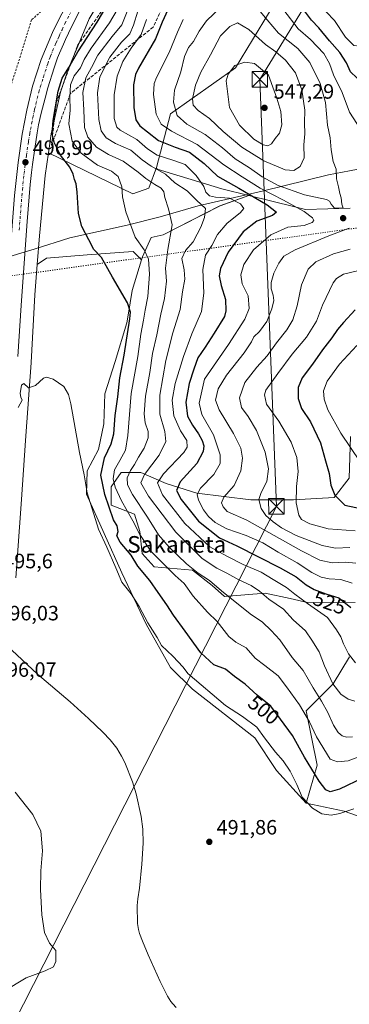
# Model space of a CAD drawing. Units: metres. Extents: x 570066 to 573511, y 4714906 to 4717254.
# Drawn here: x 570795 to 570954, y 4715450 to 4715926 of the extents above; entities that cross this region are included whole.
import ezdxf
from ezdxf.enums import TextEntityAlignment as Align

# ---------------------------------------------------------------- set-up
doc = ezdxf.new("R2010")
doc.units = ezdxf.units.M
doc.header["$MEASUREMENT"] = 0
for name, pattern in [('DGN Style 2', [1.648017, 0.98881, -0.659207]), ('DGN Style 3', [2.307223, 1.648017, -0.659207]), ('DGN Style 4', [2.638475, 1.318413, -0.659207, 0.001648, -0.659207]), ('DGN Style 5', [1.153612, 0.494405, -0.659207])]:
    doc.linetypes.add(name, pattern=pattern)
for name, color, linetype, lineweight in [('Arbolado forestal CxS', 92, 'Continuous', 0), ('Carretera de calzada única Cxs', 7, 'Continuous', 13), ('Carretera de calzada única eje', 7, 'DGN Style 4', 0), ('Comarca CxS', 21, 'Continuous', 0), ('Corriente natural lineal', 142, 'Continuous', 13), ('Cultivos herbáceos CxS', 92, 'Continuous', 0), ('Curva de nivel maestra', 30, 'Continuous', 30), ('Curva de nivel normal', 30, 'Continuous', 0), ('Matorral CxS', 135, 'Continuous', 0), ('Municipio', 91, 'Continuous', 13), ('Municipio CxS', 4, 'Continuous', 0), ('Núcleo urbano CxS', 7, 'Continuous', 0), ('Punto de cota en terreno', 7, 'Continuous', 0), ('Rótulo de curva de nivel directora', 7, 'Continuous', 0), ('Rótulo de punto de cota en construcción', 7, 'Continuous', 0), ('Rótulo de punto de cota en terreno', 7, 'Continuous', 0), ('Talud superficial', 30, 'DGN Style 3', 0), ('Tendido', 6, 'Continuous', 0), ('Texto cartográfico', 7, 'Continuous', 0), ('Torre de tendido puntual', 7, 'Continuous', 0), ('Valla', 7, 'DGN Style 2', 0), ('Vía pecuaria eje', 92, 'DGN Style 5', 0)]:
    doc.layers.add(name, color=color, linetype=linetype, lineweight=lineweight)
doc.styles.add('Style-Arial', font='txt')

# ---------------------------------------------------------------- blocks, each defined once
blk = doc.blocks.new('*U12')
at = {"layer": 'Matorral CxS', "color": 135, "linetype": 'Continuous', "lineweight": 0}
blk.add_polyline3d([(570808.8466, 4715861.2811, 497.8553), (570849.5067, 4715841.5081, 505.9417), (570857.2629, 4715844.1797, 508.5515), (570860.9685, 4715854.1773, 515.7548), (570861.2377, 4715853.4535, 515.3481), (570892.3717, 4715843.8481, 523.1994), (570905.463, 4715840.6287, 525.1076), (570891.5366, 4715835.642, 517.901), (570864.0683, 4715821.7433, 508.0249), (570858.3837, 4715820.4799, 506.5575), (570854.2027, 4715811.1025, 503.8122), (570853.7431, 4715809.6091, 503.3362), (570849.6445, 4715813.7079, 503.243), (570827.4531, 4715812.0521, 499.1489), (570807.9115, 4715810.3963, 497.1454), (570803.4559, 4715807.3237, 496.6853), (570804.4921, 4715821.2714, 496.9569), (570807.3309, 4715850.3511, 498.0503)], close=True, dxfattribs=at)
for points in [[(570977.5227, 4715534.4611, 494.5118), (570951.3881, 4715543.6097, 496.5867), (570933.0931, 4715547.5309, 494.1524), (570938.3203, 4715565.8279, 501.1503), (570933.0939, 4715591.9661, 504.8246), (570946.1621, 4715605.0351, 514.595), (570954.0025, 4715618.1043, 519.3262)], [(570956.6169, 4715644.2419, 526.308), (570934.3992, 4715644.0833, 520.5219), (570925.4034, 4715646.2, 518.3249), (570913.2325, 4715648.8458, 515.5599), (570893.6533, 4715647.2583, 509.3425), (570887.8325, 4715652.55, 509.352), (570878.3074, 4715659.9583, 509.6154), (570859.7866, 4715661.5458, 502.4604), (570853.9657, 4715667.8959, 501.9196), (570852.9074, 4715678.4792, 504.6745), (570850.2616, 4715686.9459, 506.1087), (570839.149, 4715691.1792, 500.0137), (570839.149, 4715700.1751, 502.1583), (570843.9115, 4715707.0543, 505.5731), (570853.4366, 4715707.0543, 511.3406), (570865.6074, 4715701.7626, 520.748), (570880.4241, 4715697.0001, 528.634), (570906.3533, 4715693.8251, 537.7459), (570926.9909, 4715693.8251, 544.0551), (570946.5701, 4715694.8834, 549.338), (570953.7561, 4715704.2599, 551.9975), (570954.3883, 4715724.4717, 556.1522)]]:
    blk.add_polyline3d(points, dxfattribs=at)
blk = doc.blocks.new('*U20')
at = {"layer": 'Núcleo urbano CxS', "color": 7, "linetype": 'Continuous', "lineweight": 0}
blk.add_polyline3d([(570828.4681, 4715925.8729, 497.6669), (570818.1957, 4715901.2167, 498.4671), (570814.7039, 4715890.4794, 499.3203), (570810.1109, 4715870.4006, 498.5031), (570808.8466, 4715861.2811, 497.8553), (570807.3309, 4715850.3511, 498.0503), (570804.4921, 4715821.2714, 496.9569), (570803.4559, 4715807.3237, 496.6853), (570802.3723, 4715792.7357, 495.9871), (570800.5056, 4715760.0837, 495.1414), (570800.5013, 4715760.017, 495.1403), (570800.5001, 4715759.999, 495.14), (570800.4998, 4715759.9944, 495.1399), (570800.4988, 4715759.9808, 495.1397), (570798.0251, 4715724.7005, 494.9034), (570798.0246, 4715724.6929, 494.9034), (570798.0242, 4715724.6861, 494.9033), (570795.6544, 4715691.7476, 494.4196), (570793.1773, 4715656.1199, 494.5919)], dxfattribs=at)
blk = doc.blocks.new('5PATER')
at = {"layer": 'Punto de cota en terreno', "linetype": 'Continuous', "lineweight": 0}
h = blk.add_hatch(color=51, dxfattribs=at)
edge = h.paths.add_edge_path()
edge.add_ellipse((0, 0), major_axis=(-0.11, -0.111), ratio=0.999422, start_angle=0, end_angle=360)
blk = doc.blocks.new('*U26')
at = {"layer": 'Carretera de calzada única Cxs', "color": 7, "linetype": 'Continuous', "lineweight": 13}
for points in [[(570825.2101, 4715932.4801, 497.6372), (570819.9101, 4715922.0901, 497.5768), (570817.0701, 4715915.9101, 497.4956), (570816.0801, 4715913.7501, 497.5014), (570814.1701, 4715909.4101, 497.5402), (570813.2601, 4715907.0501, 497.5252), (570811.6701, 4715902.2301, 497.4934), (570808.6401, 4715892.5901, 497.6871), (570807.2301, 4715887.7401, 497.2428), (570805.9201, 4715882.8401, 497.554), (570805.3301, 4715880.3901, 498.6488), (570804.1401, 4715874.7401, 500.1422), (570803.4401, 4715870.9601, 499.6999), (570802.2601, 4715863.3401, 497.1504), (570801.1601, 4715855.6801, 497.0923), (570800.6401, 4715851.8401, 497.0931), (570800.0301, 4715846.0501, 497.0469), (570799.5301, 4715840.0901, 496.9324), (570798.5701, 4715828.1701, 496.7541), (570797.9201, 4715819.2301, 496.7822), (570795.7601, 4715787.5401, 495.7748), (570794.0501, 4715763.0601, 495.3365)], [(570794.1901, 4715856.5901, 497.2706), (570796.2601, 4715870.2601, 497.4612), (570798.4801, 4715881.8901, 497.6349), (570801.2301, 4715893.5001, 497.7395), (570805.4101, 4715906.3501, 497.7975), (570810.8501, 4715919.3201, 497.8992), (570813.6901, 4715925.2601, 498.0564), (570821.6401, 4715940.3601, 498.1479)]]:
    blk.add_polyline3d(points, dxfattribs=at)
blk = doc.blocks.new('5TTEND')
at = {"layer": 'Comarca CxS', "color": 7, "linetype": 'Continuous', "lineweight": 0}
for p, q in [((-0.375, 0.3754), (0.375, -0.3746)), ((0.372, 0.3784), (-0.372, -0.3776))]:
    blk.add_line(p, q, dxfattribs=at)
at = {"layer": 'Comarca CxS', "color": 7, "linetype": 'Continuous', "lineweight": 0, "flags": 128}
blk.add_lwpolyline([(-0.375, -0.3746), (0.375, -0.3746), (0.375, 0.3754), (-0.375, 0.3754), (-0.372, -0.3776)], dxfattribs=at)

msp = doc.modelspace()

# ---------------------------------------------------------------- linework, layer by layer
at = {"layer": 'Arbolado forestal CxS', "color": 92, "linetype": 'Continuous', "lineweight": 0}
for points in [[(570922.74, 4716012.86, 499.96), (570904.46, 4716003.6, 499.72), (570881.83, 4715988.88, 498.91), (570854.75, 4715964.29, 498.19), (570840.71, 4715946.33, 497.72), (570828.47, 4715925.87, 497.67), (570818.2, 4715901.22, 498.47), (570814.7, 4715890.48, 499.32), (570810.11, 4715870.4, 498.5), (570808.85, 4715861.28, 497.86)], [(571121.74, 4715927.2, 534.6), (571117.54, 4715920.93, 537.46), (571060.55, 4715928.51, 554.07), (571038.59, 4715921.85, 551.98), (571008.9, 4715904.86, 541.45), (570983.09, 4715913.93, 525.46), (570968.29, 4715953.34, 510.88), (570947.37, 4715959.88, 509.95), (570931.19, 4715952.94, 520.88), (570929.08, 4715952.04, 522.12), (570899.02, 4715902.37, 544.27), (570867.65, 4715880.15, 532.76), (570860.97, 4715854.18, 515.75)], [(570929.08, 4715952.04, 522.12), (570899.02, 4715902.37, 544.27), (570867.65, 4715880.15, 532.76), (570860.97, 4715854.18, 515.75), (570857.26, 4715844.18, 508.55), (570849.51, 4715841.51, 505.94), (570808.85, 4715861.28, 497.86), (570810.11, 4715870.4, 498.5), (570814.7, 4715890.48, 499.32), (570818.2, 4715901.22, 498.47), (570828.47, 4715925.87, 497.67)], [(570808.85, 4715861.28, 497.86), (570849.51, 4715841.51, 505.94), (570857.26, 4715844.18, 508.55), (570860.97, 4715854.18, 515.75)], [(570954, 4715618.1, 519.33), (570946.16, 4715605.04, 514.6), (570933.09, 4715591.97, 504.82), (570938.32, 4715565.83, 501.15), (570933.09, 4715547.53, 494.15), (570918.72, 4715563.21, 492.89), (570908.27, 4715578.9, 493.3), (570878.21, 4715602.42, 493.38), (570867.76, 4715612.88, 493.31), (570856, 4715633.79, 494.14), (570844.24, 4715658.62, 495.33), (570827.25, 4715696.52, 494.76), (570827.44, 4715707.88, 495.05), (570832.98, 4715718.1, 496.08), (570835.48, 4715730.58, 496.31), (570836.1, 4715744.94, 496.38), (570841.09, 4715760.54, 497.44), (570846.71, 4715779.27, 499.13), (570847.3, 4715782.92, 499.4), (570849.21, 4715794.87, 500.79), (570853.74, 4715809.61, 503.34), (570854.2, 4715811.1, 503.81), (570858.38, 4715820.48, 506.56), (570864.07, 4715821.74, 508.02), (570891.54, 4715835.64, 517.9), (570905.46, 4715840.63, 525.11), (570927.66, 4715835.17, 530.43), (570932.78, 4715833.91, 531.14), (570954.23, 4715834.56, 534.8)], [(570905.46, 4715840.63, 525.11), (570891.54, 4715835.64, 517.9), (570864.07, 4715821.74, 508.02), (570858.38, 4715820.48, 506.56), (570854.2, 4715811.1, 503.81), (570853.74, 4715809.61, 503.34)], [(570905.46, 4715840.63, 525.11), (570927.66, 4715835.17, 530.43), (570932.78, 4715833.91, 531.14), (570954.23, 4715834.56, 534.8)], [(570853.74, 4715809.61, 503.34), (570849.21, 4715794.87, 500.79), (570847.3, 4715782.92, 499.4), (570846.71, 4715779.27, 499.13), (570841.09, 4715760.54, 497.44), (570836.1, 4715744.94, 496.38), (570835.48, 4715730.58, 496.31), (570832.98, 4715718.1, 496.08), (570827.44, 4715707.88, 495.05), (570827.25, 4715696.52, 494.76), (570844.24, 4715658.62, 495.33), (570856, 4715633.79, 494.14), (570867.76, 4715612.88, 493.31), (570878.21, 4715602.42, 493.38), (570908.27, 4715578.9, 493.3), (570918.72, 4715563.21, 492.89), (570933.09, 4715547.53, 494.15)], [(570954.39, 4715724.47, 556.15), (570953.76, 4715704.26, 552), (570946.57, 4715694.88, 549.34), (570926.99, 4715693.83, 544.06), (570906.35, 4715693.83, 537.75), (570880.42, 4715697, 528.63), (570865.61, 4715701.76, 520.75), (570853.44, 4715707.05, 511.34), (570843.91, 4715707.05, 505.57), (570839.15, 4715700.18, 502.16), (570839.15, 4715691.18, 500.01), (570850.26, 4715686.95, 506.11), (570852.91, 4715678.48, 504.67), (570853.97, 4715667.9, 501.92), (570859.79, 4715661.55, 502.46), (570878.31, 4715659.96, 509.62), (570887.83, 4715652.55, 509.35), (570893.65, 4715647.26, 509.34), (570913.23, 4715648.85, 515.56), (570925.4, 4715646.2, 518.32), (570934.4, 4715644.08, 520.52), (570956.62, 4715644.24, 526.31)], [(570954.39, 4715724.47, 556.15), (570953.76, 4715704.26, 552), (570946.57, 4715694.88, 549.34), (570926.99, 4715693.83, 544.06), (570906.35, 4715693.83, 537.75), (570880.42, 4715697, 528.63), (570865.61, 4715701.76, 520.75), (570853.44, 4715707.05, 511.34), (570843.91, 4715707.05, 505.57), (570839.15, 4715700.18, 502.16), (570839.15, 4715691.18, 500.01), (570850.26, 4715686.95, 506.11), (570852.91, 4715678.48, 504.67), (570853.97, 4715667.9, 501.92), (570859.79, 4715661.55, 502.46), (570878.31, 4715659.96, 509.62), (570887.83, 4715652.55, 509.35), (570893.65, 4715647.26, 509.34), (570913.23, 4715648.85, 515.56), (570925.4, 4715646.2, 518.32), (570934.4, 4715644.08, 520.52), (570956.62, 4715644.24, 526.31)], [(570954, 4715618.1, 519.33), (570946.16, 4715605.04, 514.6), (570933.09, 4715591.97, 504.82), (570938.32, 4715565.83, 501.15), (570933.09, 4715547.53, 494.15)]]:
    msp.add_polyline3d(points, dxfattribs=at)
at = {"layer": 'Carretera de calzada única Cxs', "color": 7, "linetype": 'Continuous', "lineweight": 13}
for points in [[(570778.7, 4715636.13, 495.37), (570779.58, 4715649.34, 497.06), (570781.44, 4715681.72, 495.38), (570786.21, 4715751.3, 495.38), (570788.76, 4715788.01, 495.7), (570790.94, 4715819.74, 496.61), (570792.55, 4715840.76, 497.08), (570794.19, 4715856.59, 497.27), (570796.26, 4715870.26, 497.46), (570798.48, 4715881.89, 497.63), (570801.23, 4715893.5, 497.74), (570805.41, 4715906.35, 497.8), (570810.85, 4715919.32, 497.9), (570813.69, 4715925.26, 498.06), (570821.64, 4715940.36, 498.15)], [(570825.21, 4715932.48, 497.64), (570819.91, 4715922.09, 497.58), (570817.07, 4715915.91, 497.5), (570816.08, 4715913.75, 497.5), (570814.17, 4715909.41, 497.54), (570813.26, 4715907.05, 497.53), (570811.67, 4715902.23, 497.49), (570808.64, 4715892.59, 497.69), (570807.23, 4715887.74, 497.24), (570805.92, 4715882.84, 497.55), (570805.33, 4715880.39, 498.65), (570804.14, 4715874.74, 500.14), (570803.44, 4715870.96, 499.7), (570802.26, 4715863.34, 497.15), (570801.16, 4715855.68, 497.09), (570800.64, 4715851.84, 497.09), (570800.03, 4715846.05, 497.05), (570799.53, 4715840.09, 496.93), (570798.57, 4715828.17, 496.75), (570797.92, 4715819.23, 496.78), (570795.76, 4715787.54, 495.77), (570794.05, 4715763.06, 495.34)]]:
    msp.add_polyline3d(points, dxfattribs=at)
at = {"layer": 'Carretera de calzada única eje', "color": 7, "linetype": 'DGN Style 4', "lineweight": 0}
msp.add_polyline3d([(570794.76, 4715823.94, 496.52), (570796.03, 4715840.43, 496.8), (570796.3, 4715843.41, 496.86), (570797.1, 4715851.32, 496.97), (570797.42, 4715854.22, 497.01), (570797.67, 4715856.14, 497.05), (570798.23, 4715859.97, 497.13), (570799.26, 4715866.8, 497.46), (570799.85, 4715870.6, 497.73), (570800.21, 4715872.5, 497.87), (570801.3, 4715878.31, 497.41), (570801.91, 4715881.14, 497.43), (570802.21, 4715882.36, 497.43), (570802.85, 4715884.81, 497.48), (570804.23, 4715890.61, 497.52), (570804.94, 4715893.04, 497.53), (570806.46, 4715897.85, 497.55), (570808.55, 4715904.29, 497.63), (570809.32, 4715906.69, 497.64), (570809.8, 4715907.88, 497.64), (570812.51, 4715914.35, 497.7), (570813.48, 4715916.52, 497.72), (570813.96, 4715917.6, 497.72), (570815.39, 4715920.71, 497.76), (570816.8, 4715923.68, 497.79), (570819.44, 4715928.86, 497.82)], dxfattribs=at)
at = {"layer": 'Corriente natural lineal', "color": 142, "linetype": 'Continuous', "lineweight": 13}
msp.add_polyline3d([(570786.24, 4715625.89, 494.16), (570803.55, 4715609.63, 492.49), (570819.37, 4715596.35, 492.56), (570828.22, 4715588.33, 492.25), (570835.12, 4715581.68, 491.87), (570838.62, 4715577.98, 491.9), (570841.76, 4715573.96, 492.08), (570844.11, 4715570.21, 492.19), (570845.66, 4715567.1, 492.22), (570849.37, 4715557.82, 491.82), (570851.15, 4715551.96, 491.55), (570853.53, 4715540.99, 491.12), (570854.35, 4715534.87, 491.5), (570854.46, 4715528.22, 491.33), (570853.84, 4715517.98, 491.17), (570852.76, 4715506.48, 490.69), (570851.89, 4715501.21, 490.83), (570851.64, 4715498.1, 490.81), (570851.78, 4715489.38, 490.73), (570852.18, 4715486.47, 490.69), (570852.75, 4715484.58, 490.73), (570854.2, 4715480.87, 490.77), (570856.93, 4715474.33, 490.58), (570862.7, 4715461.46, 490.29), (570866.3, 4715454.36, 490.9), (570867.87, 4715451.78, 490.83), (570868.79, 4715450.58, 490.72), (570870.36, 4715448.89, 490.57)], dxfattribs=at)
at = {"layer": 'Cultivos herbáceos CxS', "color": 92, "linetype": 'Continuous', "lineweight": 0}
for points in [[(570793.18, 4715656.12, 494.59), (570795.65, 4715691.75, 494.42), (570798.02, 4715724.69, 494.9), (570798.02, 4715724.69, 494.9), (570798.03, 4715724.7, 494.9), (570800.5, 4715759.98, 495.14), (570800.5, 4715759.99, 495.14), (570800.5, 4715760, 495.14), (570800.5, 4715760.02, 495.14), (570800.51, 4715760.08, 495.14), (570802.37, 4715792.74, 495.99), (570803.46, 4715807.32, 496.69), (570807.91, 4715810.4, 497.15), (570827.45, 4715812.05, 499.15), (570849.64, 4715813.71, 503.24), (570853.74, 4715809.61, 503.34), (570849.21, 4715794.87, 500.79), (570847.3, 4715782.92, 499.4), (570846.71, 4715779.27, 499.13), (570841.09, 4715760.54, 497.44), (570836.1, 4715744.94, 496.38), (570835.48, 4715730.58, 496.31), (570832.98, 4715718.1, 496.08), (570827.44, 4715707.88, 495.05), (570827.25, 4715696.52, 494.76), (570844.24, 4715658.62, 495.33), (570856, 4715633.79, 494.14), (570867.76, 4715612.88, 493.31), (570878.21, 4715602.42, 493.38), (570908.27, 4715578.9, 493.3), (570918.72, 4715563.21, 492.89), (570933.09, 4715547.53, 494.15), (570951.39, 4715543.61, 496.59), (570977.52, 4715534.46, 494.51)], [(570853.74, 4715809.61, 503.34), (570849.64, 4715813.71, 503.24), (570827.45, 4715812.05, 499.15), (570807.91, 4715810.4, 497.15), (570803.46, 4715807.32, 496.69)], [(570803.46, 4715807.32, 496.69), (570802.37, 4715792.74, 495.99), (570800.51, 4715760.08, 495.14), (570800.5, 4715760.02, 495.14), (570800.5, 4715760, 495.14), (570800.5, 4715759.99, 495.14), (570800.5, 4715759.98, 495.14), (570798.03, 4715724.7, 494.9), (570798.02, 4715724.69, 494.9), (570798.02, 4715724.69, 494.9), (570795.65, 4715691.75, 494.42), (570793.18, 4715656.12, 494.59)], [(570853.74, 4715809.61, 503.34), (570849.21, 4715794.87, 500.79), (570847.3, 4715782.92, 499.4), (570846.71, 4715779.27, 499.13), (570841.09, 4715760.54, 497.44), (570836.1, 4715744.94, 496.38), (570835.48, 4715730.58, 496.31), (570832.98, 4715718.1, 496.08), (570827.44, 4715707.88, 495.05), (570827.25, 4715696.52, 494.76), (570844.24, 4715658.62, 495.33), (570856, 4715633.79, 494.14), (570867.76, 4715612.88, 493.31), (570878.21, 4715602.42, 493.38), (570908.27, 4715578.9, 493.3), (570918.72, 4715563.21, 492.89), (570933.09, 4715547.53, 494.15)], [(570933.09, 4715547.53, 494.15), (570951.39, 4715543.61, 496.59), (570977.52, 4715534.46, 494.51), (571007.58, 4715510.94, 495.55), (571053.31, 4715505.71, 499.41), (571064.03, 4715506.01, 500.36)]]:
    msp.add_polyline3d(points, dxfattribs=at)
at = {"layer": 'Curva de nivel maestra', "color": 30, "linetype": 'Continuous', "lineweight": 30, "flags": 128}
for points, elevation in [([(570960.52, 4715559.62), (570949.2, 4715554.22), (570944.71, 4715552.94), (570942.47, 4715553.92), (570939.28, 4715558.03), (570932.26, 4715569.69), (570926.48, 4715580.05), (570920.65, 4715587.92), (570915.96, 4715594.3), (570909.52, 4715599.52), (570903.6, 4715604.93), (570898.52, 4715608.52), (570894.21, 4715612.04), (570888.51, 4715614.16), (570882.27, 4715619.92), (570874.82, 4715630.53), (570869.11, 4715638.21), (570865.92, 4715643.23), (570861.69, 4715649.07), (570857.69, 4715654.95), (570851.87, 4715661.77), (570848.66, 4715667.09), (570843.5, 4715673.44), (570841.77, 4715676.42), (570842.38, 4715678.58), (570841.9, 4715681.24), (570840.22, 4715684.19), (570836.08, 4715696.4), (570834.13, 4715705.77), (570835.83, 4715714.14), (570839.1, 4715720.9), (570840.36, 4715725.66), (570841.01, 4715734.46), (570842.25, 4715743.53), (570843.21, 4715752.67), (570845.3, 4715763.59), (570848.13, 4715781.11), (570848.44, 4715784.38), (570846.9, 4715788.9), (570839.69, 4715801.34), (570834.48, 4715810.76), (570830.71, 4715814.7), (570828.28, 4715819.24), (570824.89, 4715825.7), (570823.3, 4715832.03), (570822.75, 4715842.37), (570822.25, 4715846.35), (570821.34, 4715848.46), (570820.83, 4715850.97), (570819.09, 4715854.36), (570814.74, 4715860.19), (570811.73, 4715866.02), (570810.72, 4715870.38), (570811.17, 4715876.95), (570813.54, 4715891.09), (570815.41, 4715897.27), (570818.64, 4715902.45), (570823.04, 4715909.96), (570832.28, 4715924.4), (570842.62, 4715941.95)], 500), ([(570866.44, 4715930.23), (570863.62, 4715924.37), (570860.53, 4715916.27), (570852.32, 4715902.21), (570850.79, 4715899.1), (570849.91, 4715894.07), (570849.96, 4715883.22), (570850.98, 4715877.22), (570852.95, 4715874.33), (570856.58, 4715871.37), (570861.88, 4715867.24), (570869.9, 4715863.98), (570876.78, 4715861.55), (570883.83, 4715856.1), (570890.33, 4715849.95), (570900.62, 4715844.24), (570914.3, 4715836.11), (570918.71, 4715832.59), (570916.9, 4715831.02), (570909.27, 4715828.33), (570902.78, 4715823.16), (570895.41, 4715813.35), (570891.75, 4715805.46), (570891.16, 4715801.94), (570892.11, 4715797.31), (570894.18, 4715790.43), (570894.34, 4715785.11), (570893.63, 4715782.35), (570888.8, 4715774.2), (570884.43, 4715767.47), (570880.9, 4715762.32), (570878.99, 4715756.95), (570876.72, 4715750.02), (570875.02, 4715741), (570875.94, 4715734.24), (570878.23, 4715729.86), (570881.25, 4715725.76), (570882.98, 4715722.5), (570883.69, 4715719.88), (570883.41, 4715717.14), (570880.32, 4715711.38), (570872.33, 4715702.44), (570870.5, 4715698.36), (570872.84, 4715694.01), (570881.24, 4715683.49), (570891.22, 4715675.55), (570899.69, 4715671.67), (570920.56, 4715661.05), (570928.2, 4715656.72), (570933.07, 4715652.84), (570936.98, 4715650.51), (570942.53, 4715648.54), (570948.8, 4715646.46), (570954.55, 4715641.81)], 525), ([(570980.87, 4715927.92), (570981.46, 4715923.06), (570980.55, 4715920.23), (570977.12, 4715917.69), (570976.1, 4715915.58), (570977, 4715912.8), (570977.51, 4715908.51), (570978, 4715904.7), (570975.7, 4715901.7), (570971.23, 4715896.65), (570966.02, 4715893.12), (570960.9, 4715894.38), (570957.48, 4715897.4), (570954.47, 4715900.42), (570952.48, 4715904.77), (570949.34, 4715909.73), (570944.33, 4715915.35), (570939.15, 4715921.54), (570935.64, 4715925.25), (570930.8, 4715931.73)], 525), ([(570956.68, 4715785.48), (570951.03, 4715779.36), (570948.11, 4715776.06), (570945.49, 4715772.06), (570940.98, 4715766.24), (570936.16, 4715759.37), (570931.18, 4715752.66), (570929.22, 4715748), (570929.27, 4715742.7), (570930.82, 4715737.93), (570935.1, 4715731.42), (570940.03, 4715721.26), (570942.4, 4715712.72), (570944.17, 4715706.5), (570944.97, 4715700.96), (570946.83, 4715696.06), (570951.78, 4715691.27), (570960.04, 4715689.44)], 550)]:
    msp.add_lwpolyline(points, dxfattribs=dict(at, elevation=elevation))
at = {"layer": 'Curva de nivel normal', "color": 30, "linetype": 'Continuous', "lineweight": 0, "flags": 128}
for points, elevation in [([(570848.21, 4715941.11), (570838.29, 4715924.02), (570829.42, 4715911.78), (570826.04, 4715906.37), (570824.3, 4715902.37), (570821.26, 4715898.37), (570819.49, 4715894.04), (570819.2, 4715888.26), (570819.38, 4715881.87), (570818.68, 4715875.26), (570820.36, 4715866.95), (570824.6, 4715861.2), (570832.42, 4715855.4), (570839.32, 4715852.43), (570842.5, 4715849.81), (570844.23, 4715844.88), (570844.5, 4715840.08), (570846.12, 4715832.75), (570850.62, 4715820.54), (570855.05, 4715814.43), (570857.04, 4715809.94), (570857.51, 4715802.66), (570856.74, 4715792.03), (570855.48, 4715785.43), (570854.74, 4715780.58), (570853.31, 4715773.82), (570851.86, 4715763.06), (570848.76, 4715745.17), (570847.14, 4715724.82), (570845.94, 4715717.84), (570843.23, 4715712.74), (570840.65, 4715708.31), (570840.04, 4715704.02), (570840.98, 4715699.98), (570844.12, 4715693.41), (570849.57, 4715683.68), (570852.83, 4715677.12), (570858.16, 4715669.13), (570869.93, 4715657.28), (570874.19, 4715653.52), (570878.65, 4715647.31), (570885.48, 4715639.65), (570890.15, 4715635.09), (570895.83, 4715627.9), (570899.16, 4715625.14), (570904.12, 4715622.49), (570908.52, 4715617.37), (570913.13, 4715613.96), (570919.5, 4715608.84), (570923.59, 4715603.6), (570929.86, 4715594.93), (570934.64, 4715586.67), (570938.09, 4715579.46), (570944.6, 4715568.61), (570948.23, 4715567.44), (570953.26, 4715567.82), (570958.41, 4715569.86)], 505), ([(570955.35, 4715579.45), (570952.57, 4715579.32), (570950.42, 4715579.99), (570948.42, 4715581.6), (570946.25, 4715585.08), (570943.46, 4715591.14), (570940.43, 4715596.75), (570936.43, 4715603.14), (570931.68, 4715611.44), (570926.28, 4715617.72), (570920.31, 4715626.35), (570916.19, 4715630.7), (570912.04, 4715634.74), (570906.12, 4715638.78), (570892.3, 4715649.95), (570886.51, 4715654.84), (570880.94, 4715658.48), (570875.37, 4715662.91), (570866.98, 4715670.92), (570861.86, 4715676.98), (570856.59, 4715685.41), (570849.34, 4715696.48), (570846.97, 4715701.03), (570846.85, 4715704.48), (570848.41, 4715708.06), (570850.35, 4715710.81), (570852.25, 4715714.43), (570855.06, 4715718.74), (570856.88, 4715723.74), (570856.91, 4715726.88), (570855.54, 4715730.97), (570854.95, 4715735.36), (570855.69, 4715743.93), (570857.77, 4715755.34), (570859.06, 4715764.46), (570861.03, 4715773.5), (570862.97, 4715783.5), (570864.74, 4715791.01), (570865.76, 4715799.31), (570865.35, 4715805.63), (570866.42, 4715814.7), (570868.55, 4715826.49), (570866.74, 4715834.33), (570864.9, 4715839.76), (570864.41, 4715842.49), (570863.17, 4715844.28), (570860.07, 4715845.99), (570855.73, 4715848.88), (570852.16, 4715852.02), (570844.8, 4715857.22), (570837.86, 4715860.53), (570832.03, 4715864.08), (570827.81, 4715868.79), (570826.31, 4715873.51), (570825.97, 4715882.04), (570825.46, 4715890.32), (570826.8, 4715897.49), (570829.61, 4715902.48), (570832.68, 4715908.4), (570839.63, 4715917.36), (570844.25, 4715923.08), (570847.43, 4715931.03)], 510), ([(570956.59, 4715596.74), (570953.34, 4715597.65), (570949.78, 4715600.13), (570945.85, 4715605.01), (570941.97, 4715613.68), (570939.31, 4715620.42), (570935.82, 4715626.09), (570932.68, 4715630.69), (570926.83, 4715635.95), (570922.07, 4715641.06), (570915.01, 4715645.94), (570910.51, 4715649.83), (570906.62, 4715652.46), (570900.56, 4715655.21), (570894.76, 4715658.5), (570890.06, 4715660.79), (570882.94, 4715665.59), (570870.23, 4715678.2), (570857.02, 4715695.54), (570853.42, 4715702.1), (570855.08, 4715706.08), (570862.28, 4715715.41), (570865.38, 4715721.93), (570865.03, 4715726.77), (570862.56, 4715735.19), (570862.56, 4715744.34), (570865.44, 4715761.01), (570868.84, 4715774.49), (570872.4, 4715785.75), (570873.41, 4715794.13), (570874.55, 4715800.36), (570874.28, 4715804.88), (570873.13, 4715810.31), (570874.89, 4715814.21), (570878.57, 4715818.32), (570880.56, 4715822.11), (570882.36, 4715825.41), (570884.06, 4715830.14), (570884.59, 4715834.38), (570880.28, 4715838.49), (570875.74, 4715842.9), (570869.72, 4715846.86), (570865.33, 4715850.94), (570858.38, 4715854.9), (570854.03, 4715857.96), (570848.53, 4715862.54), (570841.22, 4715865.8), (570836.72, 4715868.57), (570834.28, 4715871.89), (570833.09, 4715877.4), (570832.43, 4715890.23), (570833.69, 4715898), (570838.38, 4715907.49), (570844.07, 4715914.76), (570848.02, 4715918.71), (570849.89, 4715922.88), (570851.89, 4715929.62)], 515), ([(570892.17, 4715931.8), (570885, 4715925.04), (570881.49, 4715920.04), (570878.84, 4715915.04), (570876.35, 4715912.04), (570874.46, 4715907.8), (570872.59, 4715900.44), (570869.62, 4715891.47), (570869.05, 4715885.73), (570870.91, 4715879.32), (570875.48, 4715875.16), (570884.31, 4715870.11), (570892.69, 4715863.64), (570898.81, 4715858.42), (570905.8, 4715854.09), (570911.9, 4715849.75), (570919.64, 4715845.5), (570932.19, 4715841), (570942.85, 4715838.74), (570944.28, 4715838.03), (570945.04, 4715836.47), (570946.76, 4715834.59), (570950.86, 4715834.56), (570950.33, 4715836.5), (570949.95, 4715839.57), (570949.34, 4715841.64), (570948.71, 4715844.84), (570947.74, 4715848.72), (570947.53, 4715853.4), (570946.12, 4715857.05), (570945.08, 4715862.78), (570944.6, 4715868.56), (570943.36, 4715874.65), (570942.35, 4715885.57), (570939.79, 4715894.78), (570934.76, 4715904.93), (570929.1, 4715911.61), (570919.72, 4715919.01), (570914.2, 4715925.51), (570908.49, 4715932.42)], 535), ([(570922.35, 4715930.11), (570929.2, 4715921.09), (570935.16, 4715915.95), (570941.61, 4715909.22), (570944.38, 4715904.33), (570946.32, 4715898.94), (570950.45, 4715890.4), (570954.02, 4715880.97), (570957.46, 4715875.46), (570960.28, 4715871.42), (570962.54, 4715870.44), (570965.56, 4715871.66), (570970.54, 4715876.26), (570976.86, 4715884.96), (570984.22, 4715894.81), (570987.95, 4715905.37), (570988.85, 4715912.78), (570990.31, 4715920.64), (570991.52, 4715929.1)], 530), ([(570973.26, 4715928.36), (570972.63, 4715924), (570969.53, 4715918.7), (570963.09, 4715915.22), (570958.75, 4715912.74), (570956.09, 4715913.14), (570952.09, 4715917.18), (570946.77, 4715925.14), (570942.71, 4715929.34)], 520), ([(570856.13, 4715925.64), (570853.55, 4715918.38), (570848.72, 4715911.8), (570844.69, 4715905.39), (570842.05, 4715898.23), (570840.47, 4715889.34), (570840.49, 4715877.9), (570841.77, 4715873.66), (570843.35, 4715872.23), (570851.4, 4715867.66), (570856.65, 4715863.14), (570861.29, 4715860.23), (570868.75, 4715857.69), (570874.74, 4715855.68), (570880.12, 4715850.41), (570883.68, 4715845.04), (570884.72, 4715842.36), (570886.44, 4715840.59), (570889.43, 4715839.82), (570896.04, 4715839.44), (570901.34, 4715836.68), (570903.01, 4715834.49), (570901.26, 4715832.32), (570895.01, 4715827.39), (570890.33, 4715821.85), (570887.68, 4715816.58), (570884.58, 4715811.86), (570883.31, 4715805.01), (570883.78, 4715793.58), (570882.64, 4715784.66), (570878.01, 4715773.96), (570873.88, 4715763.04), (570869.92, 4715749.99), (570868.52, 4715741.98), (570869.24, 4715734.4), (570872.52, 4715727.17), (570875.62, 4715722.43), (570875.71, 4715719.25), (570874.13, 4715716.74), (570864.31, 4715706.41), (570861.34, 4715702.08), (570863.85, 4715696.27), (570874.56, 4715682.4), (570886.66, 4715671.17), (570894.89, 4715666.58), (570902.68, 4715662.56), (570911.39, 4715658.89), (570917.1, 4715655.39), (570923.56, 4715651.55), (570927.62, 4715648.25), (570933.67, 4715643.86), (570943.3, 4715637.04), (570947.75, 4715631.07), (570949.71, 4715627.79), (570951.06, 4715624.39), (570953.53, 4715619.48), (570956.77, 4715615.1)], 520), ([(570955.25, 4715653.58), (570949.78, 4715655.44), (570944.1, 4715655.76), (570940.22, 4715656.55), (570935.83, 4715658.83), (570928.72, 4715663.38), (570919.5, 4715668.61), (570912.2, 4715673.04), (570904.14, 4715676.59), (570894.82, 4715679.8), (570889.18, 4715682.83), (570885.95, 4715685.72), (570883.57, 4715688.97), (570881.18, 4715693.74), (570880.48, 4715696.41), (570882.19, 4715699.41), (570888.51, 4715705.98), (570891.54, 4715711.33), (570891.59, 4715715.57), (570888.36, 4715725.12), (570882.86, 4715734.98), (570881.52, 4715740.44), (570884.03, 4715752), (570895.69, 4715768.73), (570903.54, 4715780.98), (570905.53, 4715786.1), (570905.13, 4715792.32), (570902.24, 4715798.06), (570901.63, 4715802.46), (570903.03, 4715807.33), (570907.76, 4715814.46), (570915.96, 4715821.68), (570924.25, 4715825.48), (570932.12, 4715826.28), (570936.02, 4715827.62), (570936.7, 4715828.68), (570936.13, 4715829.94), (570932.09, 4715832.99), (570922.21, 4715838.49), (570910.93, 4715844.21), (570902.23, 4715849.78), (570893.41, 4715855.44), (570880.48, 4715865.36), (570868.12, 4715871.72), (570863.22, 4715875.15), (570860.83, 4715879.97), (570859.47, 4715889.41), (570859.81, 4715894.73), (570860.86, 4715897.7), (570867.07, 4715909.7), (570871, 4715919.53), (570873.79, 4715925.68)], 530), ([(570900, 4715923.94), (570896.23, 4715922.22), (570891.77, 4715917.7), (570886.94, 4715908.59), (570882.32, 4715900.25), (570879.8, 4715893.92), (570878.33, 4715887.37), (570878.64, 4715884.28), (570881.09, 4715881.67), (570886.43, 4715877.82), (570893, 4715871.59), (570902.05, 4715864.02), (570912.67, 4715857.37), (570922.88, 4715853.06), (570927.2, 4715852.69), (570930.1, 4715854.71), (570932.11, 4715858.91), (570931.98, 4715865.17), (570932.41, 4715870.5), (570932.25, 4715875.81), (570932.47, 4715881.93), (570931.04, 4715891.75), (570927.87, 4715899.93), (570923.03, 4715905.99), (570918.51, 4715909.96), (570913.45, 4715913.62), (570905.42, 4715920.74), (570900, 4715923.94)], 540), ([(570903.51, 4715905.07), (570898.7, 4715903.38), (570895.42, 4715899.32), (570894.55, 4715895.96), (570896.18, 4715883.12), (570900.95, 4715874.65), (570907.83, 4715867.82), (570912.36, 4715865.07), (570914.6, 4715864.7), (570916.39, 4715865.66), (570918.14, 4715868.23), (570920.24, 4715870.85), (570921.41, 4715874.85), (570920.82, 4715881.21), (570918.99, 4715887.74), (570917.61, 4715891.21), (570914.9, 4715898.84), (570908.12, 4715904.4), (570903.51, 4715905.07)], 545), ([(570953.85, 4715824.9), (570944.03, 4715821.18), (570927.76, 4715814.46), (570922.34, 4715811.47), (570919.86, 4715808.09), (570917.42, 4715803.22), (570916.16, 4715798.76), (570916.19, 4715795.73), (570917.2, 4715792.64), (570917.43, 4715790.06), (570916.59, 4715785.94), (570914.17, 4715779.95), (570910.58, 4715775.12), (570907.79, 4715772.44), (570906.76, 4715770.06), (570903.26, 4715764.73), (570894.62, 4715753.96), (570890.67, 4715747.44), (570889.44, 4715741.98), (570891.06, 4715737.22), (570898.08, 4715725.91), (570901.64, 4715718.74), (570902.45, 4715714.01), (570901.66, 4715707.82), (570898.43, 4715700.68), (570893.36, 4715695.08), (570892.21, 4715692.41), (570892.99, 4715690.4), (570894.97, 4715688.21), (570904.43, 4715683.97), (570930.75, 4715669.24), (570939.71, 4715664.71), (570945.56, 4715663.5), (570952.04, 4715663.8), (570957.04, 4715663.23)], 535), ([(570954.28, 4715814.83), (570946.22, 4715812.56), (570937.76, 4715808.62), (570934.08, 4715805.07), (570930.75, 4715797.58), (570928.71, 4715787.37), (570926.66, 4715780.72), (570923.72, 4715775.91), (570918.74, 4715769.56), (570914.27, 4715763.26), (570909.22, 4715757.82), (570903.57, 4715750.4), (570900.91, 4715743.07), (570901.84, 4715738.4), (570905.06, 4715734.07), (570909.12, 4715727.33), (570913.37, 4715716.8), (570914.94, 4715708.72), (570914.16, 4715702.67), (570911.37, 4715697.43), (570910.33, 4715693.96), (570911.39, 4715689.64), (570913.61, 4715686.35), (570917.17, 4715683.28), (570921.14, 4715680.35), (570928.23, 4715676.7), (570940.72, 4715671.83), (570947.16, 4715670.53), (570954.1, 4715670.75)], 540), ([(570956.69, 4715678.92), (570943.68, 4715679.81), (570934.81, 4715682.23), (570930.85, 4715684.27), (570929.46, 4715686.44), (570928.31, 4715692.34), (570928.33, 4715700.19), (570929.16, 4715707.44), (570928.62, 4715714.32), (570925.78, 4715721.7), (570919.9, 4715731.81), (570914, 4715740.07), (570912.99, 4715744.49), (570913.66, 4715746.73), (570919.38, 4715754.73), (570926.38, 4715764.06), (570933.24, 4715772.39), (570938, 4715780.06), (570940.94, 4715787.77), (570946.04, 4715798.61), (570947.67, 4715800.72), (570951.09, 4715802.7), (570957.78, 4715804.42)], 545), ([(570957.42, 4715768.27), (570949.06, 4715759.23), (570943.12, 4715751.13), (570941.44, 4715746.4), (570941.68, 4715742.45), (570943.54, 4715737.33), (570949.77, 4715725.96), (570959.16, 4715712.11)], 555), ([(570794.29, 4715738.4), (570796.17, 4715741.9), (570795.62, 4715743.38), (570795.26, 4715745.14), (570795.94, 4715749.12), (570797.06, 4715750.02), (570799.21, 4715747.83), (570802.54, 4715749.02), (570806.5, 4715752.58), (570807.9, 4715752.97), (570811.06, 4715752.11), (570816.34, 4715748.55), (570818.55, 4715744.72), (570819.63, 4715740.15), (570823.81, 4715716.66), (570826.06, 4715705.92), (570827.5, 4715697.14), (570832.96, 4715679.7), (570837, 4715670.95), (570841.38, 4715660.98), (570844.17, 4715654.15), (570848.67, 4715648.48), (570852.62, 4715642.28), (570856.7, 4715634.45), (570861.26, 4715627.38), (570863.38, 4715623.61), (570868.84, 4715618.41), (570873.79, 4715613.08), (570876.04, 4715610.06), (570894.24, 4715594.57), (570902.31, 4715589.31), (570909.26, 4715584.15), (570912.92, 4715579.05), (570918.26, 4715572.14), (570921.95, 4715567.95), (570925.32, 4715562.92), (570928.52, 4715556.54), (570931.17, 4715550.32), (570936.09, 4715545.01), (570940.61, 4715542.37), (570945.19, 4715541.74), (570949.28, 4715542.52), (570956.08, 4715544.64)], 495), ([(570787.12, 4715456.55), (570798.12, 4715463.22), (570807.3, 4715466.53), (570811.23, 4715468.54), (570812.49, 4715470.97), (570812.42, 4715476.42), (570811.23, 4715477.57), (570809.34, 4715479.96), (570807.01, 4715484.96), (570805.66, 4715493.52), (570805.01, 4715505.72), (570805.26, 4715514.84), (570806.06, 4715524.44), (570805.17, 4715533.88), (570801.3, 4715542.06), (570792.78, 4715552.84)], 495)]:
    msp.add_lwpolyline(points, dxfattribs=dict(at, elevation=elevation))
at = {"layer": 'Matorral CxS', "color": 135, "linetype": 'Continuous', "lineweight": 0}
for points in [[(571121.74, 4715927.2, 534.6), (571117.54, 4715920.93, 537.46), (571060.55, 4715928.51, 554.07), (571038.59, 4715921.85, 551.98), (571008.9, 4715904.86, 541.45), (570983.09, 4715913.93, 525.46), (570968.29, 4715953.34, 510.88), (570947.37, 4715959.88, 509.95), (570931.19, 4715952.94, 520.88), (570929.08, 4715952.04, 522.12), (570899.02, 4715902.37, 544.27), (570867.65, 4715880.15, 532.76), (570860.97, 4715854.18, 515.75)], [(570954.23, 4715834.56, 534.8), (570932.78, 4715833.91, 531.14), (570927.66, 4715835.17, 530.43), (570905.46, 4715840.63, 525.11), (570892.37, 4715843.85, 523.2), (570861.24, 4715853.45, 515.35), (570860.97, 4715854.18, 515.75), (570867.65, 4715880.15, 532.76), (570899.02, 4715902.37, 544.27), (570929.08, 4715952.04, 522.12)], [(570808.85, 4715861.28, 497.86), (570807.33, 4715850.35, 498.05), (570804.49, 4715821.27, 496.96), (570803.46, 4715807.32, 496.69)], [(570808.85, 4715861.28, 497.86), (570849.51, 4715841.51, 505.94), (570857.26, 4715844.18, 508.55), (570860.97, 4715854.18, 515.75)], [(570860.97, 4715854.18, 515.75), (570861.24, 4715853.45, 515.35), (570892.37, 4715843.85, 523.2), (570905.46, 4715840.63, 525.11)], [(570905.46, 4715840.63, 525.11), (570891.54, 4715835.64, 517.9), (570864.07, 4715821.74, 508.02), (570858.38, 4715820.48, 506.56), (570854.2, 4715811.1, 503.81), (570853.74, 4715809.61, 503.34)], [(570905.46, 4715840.63, 525.11), (570927.66, 4715835.17, 530.43), (570932.78, 4715833.91, 531.14), (570954.23, 4715834.56, 534.8)], [(570853.74, 4715809.61, 503.34), (570849.64, 4715813.71, 503.24), (570827.45, 4715812.05, 499.15), (570807.91, 4715810.4, 497.15), (570803.46, 4715807.32, 496.69)], [(570954.39, 4715724.47, 556.15), (570953.76, 4715704.26, 552), (570946.57, 4715694.88, 549.34), (570926.99, 4715693.83, 544.06), (570906.35, 4715693.83, 537.75), (570880.42, 4715697, 528.63), (570865.61, 4715701.76, 520.75), (570853.44, 4715707.05, 511.34), (570843.91, 4715707.05, 505.57), (570839.15, 4715700.18, 502.16), (570839.15, 4715691.18, 500.01), (570850.26, 4715686.95, 506.11), (570852.91, 4715678.48, 504.67), (570853.97, 4715667.9, 501.92), (570859.79, 4715661.55, 502.46), (570878.31, 4715659.96, 509.62), (570887.83, 4715652.55, 509.35), (570893.65, 4715647.26, 509.34), (570913.23, 4715648.85, 515.56), (570925.4, 4715646.2, 518.32), (570934.4, 4715644.08, 520.52), (570956.62, 4715644.24, 526.31)], [(570954, 4715618.1, 519.33), (570946.16, 4715605.04, 514.6), (570933.09, 4715591.97, 504.82), (570938.32, 4715565.83, 501.15), (570933.09, 4715547.53, 494.15)], [(570933.09, 4715547.53, 494.15), (570951.39, 4715543.61, 496.59), (570977.52, 4715534.46, 494.51), (571007.58, 4715510.94, 495.55), (571053.31, 4715505.71, 499.41), (571064.03, 4715506.01, 500.36)]]:
    msp.add_polyline3d(points, dxfattribs=at)
at = {"layer": 'Municipio', "color": 91, "linetype": 'Continuous', "lineweight": 13, "flags": 128}
msp.add_lwpolyline([(570788.6, 4715810.71), (570798.84, 4715813.82), (570801.92, 4715814.8), (570819.2, 4715820.28), (570846.81, 4715826.36), (570862.75, 4715830.46), (570880.97, 4715835.74), (570911.87, 4715842.77), (570943.9, 4715850.71), (570954.02, 4715852.65), (570979.76, 4715857.58), (571007.61, 4715864.18), (571046, 4715872.36), (571085, 4715881.44), (571122.89, 4715888.6), (571133.89, 4715891.84), (571151.93, 4715893.05), (571176.96, 4715894.13), (571208.51, 4715892.92), (571228.79, 4715889.97), (571271.13, 4715882.97), (571294.55, 4715874.37)], dxfattribs=at)
msp.add_lwpolyline([(570788.6, 4715810.71), (570798.84, 4715813.82), (570801.92, 4715814.8), (570819.2, 4715820.28), (570846.81, 4715826.36), (570862.75, 4715830.46), (570880.97, 4715835.74), (570911.87, 4715842.77), (570943.9, 4715850.71), (570954.02, 4715852.65), (570979.76, 4715857.58), (571007.61, 4715864.18), (571046, 4715872.36), (571085, 4715881.44), (571122.89, 4715888.6), (571133.89, 4715891.84), (571151.93, 4715893.05), (571176.96, 4715894.13), (571208.51, 4715892.92), (571228.79, 4715889.97), (571271.13, 4715882.97), (571294.55, 4715874.37)], dxfattribs=at)
at = {"layer": 'Municipio CxS', "color": 4, "linetype": 'Continuous', "lineweight": 0, "flags": 128}
for points in [[(570788.6, 4715810.71), (570798.84, 4715813.82), (570801.92, 4715814.8), (570819.2, 4715820.28), (570846.81, 4715826.36), (570862.75, 4715830.46), (570880.97, 4715835.74), (570911.87, 4715842.77), (570943.9, 4715850.71), (570954.02, 4715852.65), (570979.76, 4715857.58), (571007.61, 4715864.18), (571046, 4715872.36), (571085, 4715881.44), (571122.89, 4715888.6), (571133.89, 4715891.84), (571151.93, 4715893.05), (571176.96, 4715894.13), (571208.51, 4715892.92), (571228.79, 4715889.97), (571271.13, 4715882.97), (571294.55, 4715874.37)], [(571294.55, 4715874.37), (571271.13, 4715882.97), (571228.79, 4715889.97), (571208.51, 4715892.92), (571176.96, 4715894.13), (571151.93, 4715893.05), (571133.89, 4715891.84), (571122.89, 4715888.6), (571085, 4715881.44), (571046, 4715872.36), (571007.61, 4715864.18), (570979.76, 4715857.58), (570954.02, 4715852.65), (570943.9, 4715850.71), (570911.87, 4715842.77), (570880.97, 4715835.74), (570862.75, 4715830.46), (570846.81, 4715826.36), (570819.2, 4715820.28), (570801.92, 4715814.8), (570798.84, 4715813.82), (570788.6, 4715810.71)]]:
    msp.add_lwpolyline(points, dxfattribs=at)
at = {"layer": 'Núcleo urbano CxS', "color": 7, "linetype": 'Continuous', "lineweight": 0}
for points in [[(570922.74, 4716012.86, 499.96), (570904.46, 4716003.6, 499.72), (570881.83, 4715988.88, 498.91), (570854.75, 4715964.29, 498.19), (570840.71, 4715946.33, 497.72), (570828.47, 4715925.87, 497.67), (570818.2, 4715901.22, 498.47), (570814.7, 4715890.48, 499.32), (570810.11, 4715870.4, 498.5), (570808.85, 4715861.28, 497.86)], [(570808.85, 4715861.28, 497.86), (570807.33, 4715850.35, 498.05), (570804.49, 4715821.27, 496.96), (570803.46, 4715807.32, 496.69)], [(570803.46, 4715807.32, 496.69), (570802.37, 4715792.74, 495.99), (570800.51, 4715760.08, 495.14), (570800.5, 4715760.02, 495.14), (570800.5, 4715760, 495.14), (570800.5, 4715759.99, 495.14), (570800.5, 4715759.98, 495.14), (570798.03, 4715724.7, 494.9), (570798.02, 4715724.69, 494.9), (570798.02, 4715724.69, 494.9), (570795.65, 4715691.75, 494.42), (570793.18, 4715656.12, 494.59)]]:
    msp.add_polyline3d(points, dxfattribs=at)
at = {"layer": 'Talud superficial', "color": 30, "linetype": 'DGN Style 3', "lineweight": 0}
msp.add_polyline3d([(570819.47, 4715889.97, 511.11), (570810.34, 4715864.83, 502.99), (570812.59, 4715885.34, 501.8), (570822.91, 4715913.12, 501.14), (570855.05, 4715959.16, 512.03), (570899.03, 4715990.98, 507.12), (570873.94, 4715953.72, 522.18), (570859.34, 4715921.93, 528.96)], close=True, dxfattribs=at)
for points in [[(570810.34, 4715864.83, 498.55), (570812.59, 4715885.34, 498.33), (570822.91, 4715913.12, 497.94), (570855.05, 4715959.16, 498.99), (570899.03, 4715990.98, 503.16)], [(570899.03, 4715990.98, 503.16), (570873.94, 4715953.72, 512.3), (570859.34, 4715921.93, 520.71), (570819.47, 4715889.97, 503.03), (570810.34, 4715864.83, 498.55)]]:
    msp.add_polyline3d(points, dxfattribs=at)
at = {"layer": 'Tendido', "color": 6, "linetype": 'Continuous', "lineweight": 0}
msp.add_polyline3d([(572552.4, 4716985.23, 522.38), (572399.42, 4716825.29, 528.8), (572258.46, 4716676.8, 522.54), (572075.8, 4716644.43, 536.25), (571901.61, 4716575.29, 533.33), (571795.09, 4716525.23, 527.56), (571652.08, 4716457.91, 519.32), (571460.5, 4716367.47, 511.72), (571302.05, 4716292.36, 508.56), (571243.75, 4716264.88, 507.78), (571052.41, 4716128.59, 506.11), (570910.73, 4715896.72, 548.7), (570918.73, 4715690.68, 544.76), (570757.58, 4715373.58, 498.42), (570635, 4715263.26, 506.99), (570515.01, 4715155.3, 503.31), (570394.64, 4715047.34, 512.41)], dxfattribs=at)
at = {"layer": 'Valla', "color": 7, "linetype": 'DGN Style 2', "lineweight": 0}
msp.add_polyline3d([(570807.71, 4715931.73, 498.42), (570800.72, 4715925.43, 497.59), (570785.57, 4715876.83, 497.55)], dxfattribs=at)
at = {"layer": 'Vía pecuaria eje', "color": 92, "linetype": 'DGN Style 5', "lineweight": 0}
msp.add_polyline3d([(572479.16, 4716304.2, 508.87), (572353.84, 4716289.28, 508.89), (572261.35, 4716253.42, 509.52), (572112.56, 4716159.11, 511.56), (571981.99, 4716075.99, 520.14), (571819.66, 4715989.17, 540.1), (571695.08, 4715940.09, 554.37), (571547.86, 4715901.22, 564.34), (571039.67, 4715836.41, 537.76), (570677.16, 4715786.15, 502.18), (570480.88, 4715718.21, 525.46), (570332.92, 4715634.82, 577.24), (570103.78, 4715467.6, 544.36), (570084.23, 4715453.23, 558.47)], dxfattribs=at)

# ---------------------------------------------------------------- block references
at = {"layer": 'Carretera de calzada única Cxs', "color": 7, "linetype": 'Continuous', "lineweight": 13}
msp.add_blockref('*U26', (0, 0), dxfattribs=at)
at = {"layer": 'Matorral CxS', "color": 135, "linetype": 'Continuous', "lineweight": 0}
msp.add_blockref('*U12', (0, 0), dxfattribs=at)
at = {"layer": 'Núcleo urbano CxS', "color": 7, "linetype": 'Continuous', "lineweight": 0}
msp.add_blockref('*U20', (0, 0), dxfattribs=at)
at = {"layer": 'Punto de cota en terreno', "color": 7, "linetype": 'Continuous', "lineweight": 0, "xscale": 10, "yscale": 10, "zscale": 10}
for p in [(570913, 4715883, 547.29), (570797.76, 4715856.74, 496.99), (570950.88, 4715829.75, 533.77), (570886.39, 4715528.79, 491.86)]:
    msp.add_blockref('5PATER', p, dxfattribs=at)
at = {"layer": 'Torre de tendido puntual', "color": 7, "linetype": 'Continuous', "lineweight": 0, "xscale": 10, "yscale": 10, "zscale": 10}
for p in [(570910.73, 4715896.72, 548.7), (570918.73, 4715690.68, 544.76)]:
    msp.add_blockref('5TTEND', p, dxfattribs=at)

# ---------------------------------------------------------------- texts
at = {"layer": 'Rótulo de curva de nivel directora', "color": 7, "linetype": 'Continuous', "lineweight": 0, "style": 'Style-Arial'}
for s, rotation, p in [('525', 340.4575, (570944.32, 4715644.16)), ('500', 320.9731, (570912.66, 4715592.43))]:
    msp.add_text(s, height=7, rotation=rotation, dxfattribs=at).set_placement(p, align=Align.MIDDLE_CENTER)
at = {"layer": 'Rótulo de punto de cota en construcción', "color": 7, "linetype": 'Continuous', "lineweight": 0, "style": 'Style-Arial'}
msp.add_text('496,03', height=7, dxfattribs=at).set_placement((570784.74, 4715635.67))
at = {"layer": 'Rótulo de punto de cota en terreno', "color": 7, "linetype": 'Continuous', "lineweight": 0, "style": 'Style-Arial'}
for s, p in [('547,29', (570917.41, 4715887.41)), ('496,99', (570801.29, 4715860.27)), ('495,6', (570787.08, 4715660.79)), ('496,07', (570783.61, 4715608.43)), ('491,86', (570889.92, 4715532.32))]:
    msp.add_text(s, height=7, dxfattribs=at).set_placement(p)
at = {"layer": 'Texto cartográfico', "color": 7, "linetype": 'Continuous', "lineweight": 0, "style": 'Style-Arial'}
msp.add_text('Sakaneta', height=8, dxfattribs=at).set_placement((570870.69, 4715672.34), align=Align.MIDDLE_CENTER)

doc.saveas('drawing.dxf')
